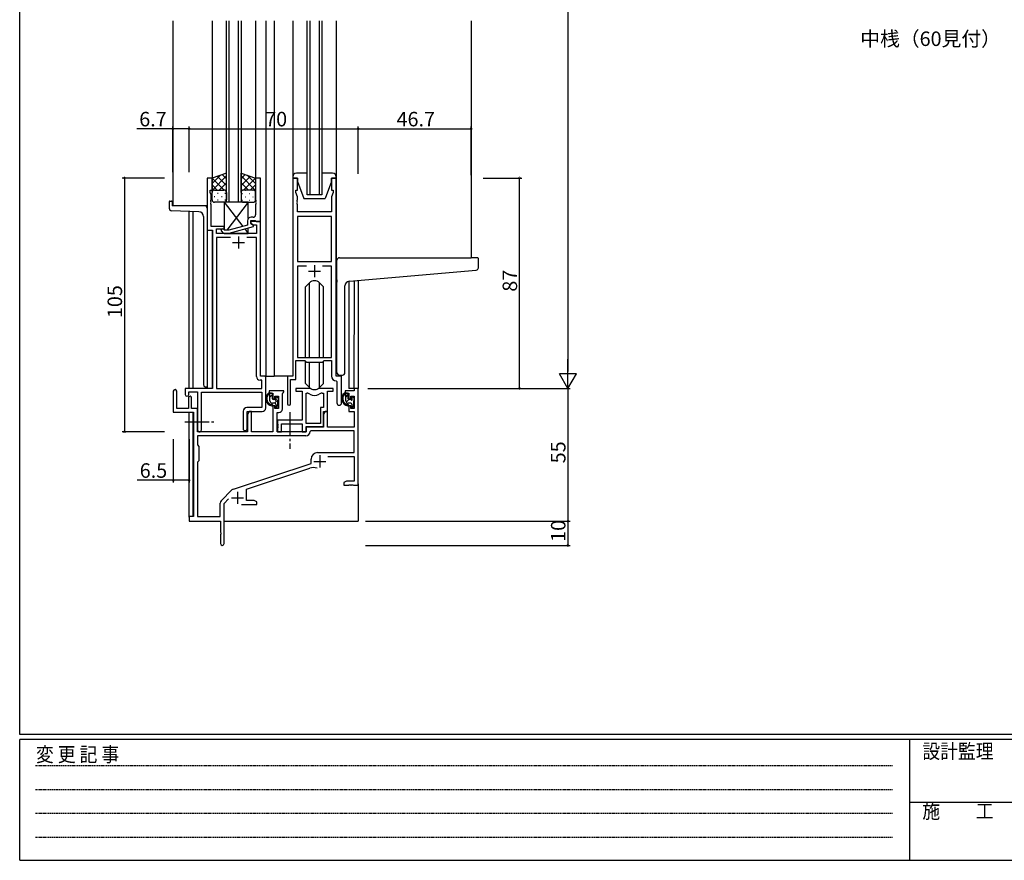
# Model space of a CAD drawing. Extents: x 0 to 1133, y 0 to 806.
# Drawn here: x 4 to 411, y 0 to 348 of the extents above; entities that cross this region are included whole.
import ezdxf

# ---------------------------------------------------------------- set-up
doc = ezdxf.new("R2010")
doc.units = 0
doc.linetypes.add('HIDDEN', pattern=[0.375, 0.25, -0.125])
doc.linetypes.add('YCENTER_1', pattern=[13, 10, -1, 1, -1])
for name, color, linetype in [('USER1', 3, 'CONTINUOUS'), ('YKK_11', 7, 'CONTINUOUS'), ('YKK_12', 2, 'CONTINUOUS'), ('YKK_13', 4, 'CONTINUOUS'), ('YKK_D', 6, 'CONTINUOUS'), ('YKK_ZWAK', 7, 'CONTINUOUS')]:
    doc.layers.add(name, color=color, linetype=linetype)
doc.styles.get("Standard").update_dxf_attribs({"font": 'ROMANS.SHX', "bigfont": 'EXTFONT.SHX'})
doc.styles.add('YKK_OSSTYLE1', font='romans.shx', dxfattribs={"width": 0.9, "bigfont": 'EXTFONT.SHX'})

# ---------------------------------------------------------------- blocks, each defined once
blk = doc.blocks.new('A201')
at = {"layer": 'YKK_ZWAK', "color": 254, "linetype": 'Continuous'}
for p, q in [((21, 35), (21, 410)), ((571, 35), (21, 35)), ((544, 34), (21, 34)), ((21, 9), (21, 34)), ((205, 34), (205, 9)), ((21, 9), (544, 9))]:
    blk.add_line(p, q, dxfattribs=at)
at = {"layer": 'YKK_ZWAK', "color": 131, "linetype": 'HIDDEN'}
for p, q in [((24.28, 28.63), (201.57, 28.63)), ((24.28, 23.68), (201.57, 23.68)), ((24.28, 18.74), (201.57, 18.74)), ((24.28, 13.79), (201.57, 13.79))]:
    blk.add_line(p, q, dxfattribs=at)
at = {"layer": 'YKK_ZWAK', "color": 131, "linetype": 'Continuous'}
blk.add_line((205, 21), (297, 21), dxfattribs=at)
at = {"layer": 'YKK_ZWAK', "color": 131, "linetype": 'Continuous', "style": 'YKK_OSSTYLE1', "width": 0.9}
for s, p in [('変 更 記 事', (24.37, 29.39)), ('設計監理', (207.69, 30.05)), ('施\u3000\u3000工', (207.69, 17.68))]:
    blk.add_text(s, height=3, dxfattribs=at).set_placement(p)

msp = doc.modelspace()

# ---------------------------------------------------------------- linework, layer by layer
at = {"layer": 'YKK_11', "color": 0, "linetype": 'ByBlock', "lineweight": -2}
for p, q in [((83.55, 282.24), (81.55, 282.24)), ((81.55, 282.24), (81.55, 260.61)), ((83.55, 277.24), (83.55, 282.24)), ((103.55, 282.24), (101.55, 282.24)), ((101.55, 282.24), (101.55, 273.2)), ((103.55, 264.24), (103.55, 282.24)), ((116.95, 282.24), (116.95, 200.24)), ((118.95, 282.24), (116.95, 282.24)), ((118.95, 277.24), (118.95, 282.24)), ((134.95, 282.24), (132.95, 282.24)), ((132.95, 282.24), (132.95, 277.24)), ((134.95, 200.24), (134.95, 282.24)), ((82.85, 276.24), (82.85, 277.24)), ((82.85, 277.24), (83.55, 277.24)), ((118.25, 276.24), (118.25, 277.24)), ((118.25, 277.24), (118.95, 277.24)), ((132.95, 277.24), (133.65, 277.24)), ((133.65, 277.24), (133.65, 276.24)), ((83.18, 275.34), (82.85, 276.24)), ((83.06, 273.02), (83.18, 273.2)), ((83.06, 272.47), (83.06, 273.02)), ((83.18, 273.2), (83.18, 275.34)), ((101.55, 273.2), (101.67, 273.02)), ((101.67, 273.02), (101.67, 272.47)), ((118.88, 274.51), (118.25, 276.24)), ((118.76, 273.02), (118.88, 273.2)), ((118.76, 272.47), (118.76, 273.02)), ((118.88, 273.2), (118.88, 274.51)), ((133.65, 276.24), (133.02, 274.51)), ((133.02, 274.51), (133.02, 268.24)), ((83.18, 272.29), (83.06, 272.47)), ((83.06, 272.02), (83.18, 272.2)), ((83.06, 271.47), (83.06, 272.02)), ((83.18, 271.29), (83.06, 271.47)), ((83.18, 272.2), (83.18, 272.29)), ((83.18, 262.24), (83.18, 271.29)), ((101.67, 272.47), (101.55, 272.29)), ((101.55, 272.29), (101.55, 272.2)), ((101.55, 272.2), (101.67, 272.02)), ((101.67, 271.47), (101.55, 271.29)), ((101.55, 271.29), (101.55, 267.04)), ((101.67, 272.02), (101.67, 271.47)), ((118.88, 272.29), (118.76, 272.47)), ((118.76, 272.02), (118.88, 272.2)), ((118.76, 271.47), (118.76, 272.02)), ((118.88, 271.29), (118.76, 271.47)), ((118.88, 272.2), (118.88, 272.29)), ((118.88, 268.24), (118.88, 271.29)), ((99.55, 263.44), (99.55, 264.74)), ((99.55, 264.74), (101.35, 264.74)), ((100.55, 266.04), (99.75, 266.04)), ((101.35, 264.74), (101.55, 264.54)), ((133.02, 268.24), (118.88, 268.24)), ((118.88, 266.31), (118.88, 247.74)), ((133.02, 266.31), (118.88, 266.31)), ((118.88, 266.31), (118.88, 247.74)), ((133.02, 247.74), (133.02, 266.31)), ((88.55, 262.24), (83.18, 262.24)), ((85.38, 259.24), (85.38, 261.24)), ((85.38, 261.24), (88.55, 261.24)), ((88.7, 260.64), (88.27, 261.07)), ((88.55, 261.24), (88.55, 262.24)), ((98.25, 262.72), (90.49, 260.64)), ((90.65, 259.44), (100.75, 262.15)), ((98.25, 264.54), (98.25, 262.72)), ((103.55, 264.24), (99.55, 264.24)), ((99.55, 264.24), (99.55, 263.44)), ((99.55, 263.44), (100.42, 262.94)), ((100.75, 262.75), (99.55, 263.44)), ((100.42, 262.94), (101.92, 262.94)), ((100.75, 262.15), (100.75, 262.75)), ((101.55, 264.54), (101.85, 264.24)), ((101.85, 264.24), (103.55, 264.24)), ((101.92, 262.94), (101.92, 259.24)), ((103.55, 200.24), (103.55, 264.24)), ((81.55, 260.61), (83.75, 260.61)), ((83.75, 260.61), (83.75, 195.24)), ((101.92, 259.24), (85.38, 259.24)), ((91.2, 257.61), (85.38, 257.61)), ((85.38, 257.61), (85.38, 195.24)), ((91.2, 257.61), (85.38, 257.61)), ((87.43, 260.22), (88.2, 259.44)), ((88.2, 259.44), (90.65, 259.44)), ((90.49, 260.64), (88.7, 260.64)), ((101.92, 257.61), (97.9, 257.61)), ((101.92, 200.11), (101.92, 257.61)), ((118.88, 247.74), (133.02, 247.74)), ((122.6, 245.81), (118.88, 245.81)), ((118.88, 245.81), (118.88, 207.94)), ((122.6, 245.81), (118.88, 245.81)), ((133.02, 245.81), (129.3, 245.81)), ((133.02, 207.94), (133.02, 245.81)), ((118.88, 207.94), (133.02, 207.94)), ((118.25, 198.94), (118.25, 206.74)), ((118.25, 206.74), (121.95, 206.74)), ((121.95, 206.74), (122.68, 206.01)), ((122.68, 206.01), (129.22, 206.01)), ((129.22, 206.01), (129.95, 206.74)), ((129.95, 206.74), (133.02, 206.74)), ((133.02, 206.74), (133.02, 200.31)), ((105.75, 200.24), (103.55, 200.24)), ((105.75, 187.14), (105.75, 200.24)), ((116.95, 200.24), (114.75, 200.24)), ((114.75, 200.24), (114.75, 188.89)), ((137.15, 200.24), (134.95, 200.24)), ((137.15, 189.21), (137.15, 200.24)), ((104.12, 198.61), (103.42, 198.61)), ((104.12, 195.24), (104.12, 198.61)), ((116.05, 188.89), (116.05, 198.94)), ((116.05, 198.94), (118.25, 198.94)), ((134.93, 198.32), (135.22, 198.02)), ((135.22, 198.02), (135.22, 189.21)), ((67.55, 194.04), (67.55, 185.34)), ((68.95, 186.94), (68.95, 194.04)), ((83.75, 195.24), (72.45, 195.24)), ((72.45, 195.24), (72.45, 192.69)), ((73.95, 192.69), (73.95, 193.74)), ((73.95, 193.74), (77.55, 193.74)), ((77.55, 193.74), (77.55, 178.06)), ((79.18, 178.06), (79.18, 193.61)), ((79.18, 193.61), (104.12, 193.61)), ((85.38, 195.24), (104.12, 195.24)), ((104.12, 193.61), (104.12, 187.27)), ((113.25, 194.24), (107.25, 194.24)), ((107.25, 194.24), (107.25, 193.24)), ((107.25, 193.24), (108.75, 193.24)), ((108.75, 193.24), (108.75, 190.94)), ((109.55, 190.94), (109.55, 192.04)), ((109.55, 192.04), (111.02, 192.04)), ((111.02, 192.04), (111.02, 186.84)), ((112.65, 193.14), (112.95, 193.44)), ((112.65, 186.71), (112.65, 193.14)), ((112.95, 193.44), (113.25, 193.74)), ((113.25, 193.74), (113.25, 194.24)), ((123.7, 195.24), (118.25, 195.24)), ((118.25, 195.24), (118.25, 194.04)), ((118.25, 194.04), (120.85, 194.04)), ((120.85, 194.04), (120.85, 182.14)), ((122.48, 180.64), (122.48, 193.24)), ((122.48, 193.24), (122.85, 193.24)), ((122.48, 180.64), (122.48, 193.24)), ((133.65, 195.24), (128.2, 195.24)), ((129.05, 193.24), (129.72, 193.24)), ((129.72, 193.24), (129.72, 187.27)), ((131.35, 185.64), (131.35, 194.04)), ((131.35, 194.04), (133.65, 194.04)), ((133.65, 194.04), (133.65, 195.24)), ((142.42, 194.24), (138.65, 194.24)), ((138.65, 194.24), (138.65, 193.24)), ((138.65, 193.24), (140.15, 193.24)), ((140.15, 193.24), (140.15, 190.94)), ((140.95, 190.94), (140.95, 192.04)), ((140.95, 192.04), (142.42, 192.04)), ((144.05, 195.24), (142.42, 195.24)), ((142.42, 195.24), (142.42, 194.24)), ((142.42, 192.04), (142.42, 186.84)), ((144.05, 155.24), (144.05, 195.24)), ((73.85, 191.34), (73.85, 186.94)), ((75.05, 186.94), (75.05, 191.34)), ((108.75, 190.94), (109.55, 190.94)), ((109.55, 187.94), (108.75, 187.94)), ((108.75, 187.94), (108.75, 177.24)), ((109.55, 186.84), (109.55, 187.94)), ((140.15, 190.94), (140.95, 190.94)), ((140.95, 187.94), (140.15, 187.94)), ((140.15, 187.94), (140.15, 185.64)), ((140.95, 186.84), (140.95, 187.94)), ((67.55, 185.34), (75.85, 185.34)), ((73.85, 186.94), (68.95, 186.94)), ((77.55, 186.94), (75.05, 186.94)), ((75.85, 185.34), (75.85, 142.24)), ((77.55, 177.24), (77.55, 186.94)), ((96.42, 185.77), (96.42, 178.56)), ((104.12, 187.27), (97.92, 187.27)), ((98.05, 178.56), (98.05, 185.64)), ((98.05, 185.64), (104.25, 185.64)), ((98.95, 185.64), (98.25, 184.43)), ((98.25, 184.43), (98.25, 177.24)), ((99.88, 185.64), (98.95, 185.64)), ((99.88, 177.24), (99.88, 185.64)), ((111.02, 186.84), (109.55, 186.84)), ((110.45, 177.24), (110.45, 185.21)), ((110.45, 185.21), (111.15, 185.21)), ((129.72, 187.27), (128.45, 187.27)), ((128.45, 187.27), (128.45, 180.64)), ((130.35, 185.64), (129.65, 184.43)), ((129.65, 179.44), (129.65, 185.64)), ((129.65, 185.64), (131.35, 185.64)), ((129.65, 184.43), (129.65, 179.24)), ((131.28, 185.64), (130.35, 185.64)), ((131.28, 179.24), (131.28, 185.64)), ((140.15, 185.64), (142.42, 185.64)), ((142.42, 186.84), (140.95, 186.84)), ((142.42, 185.64), (142.42, 179.24)), ((120.85, 182.14), (110.65, 182.14)), ((110.65, 182.14), (110.65, 180.6)), ((110.65, 180.6), (110.77, 180.42)), ((110.77, 179.87), (110.65, 179.69)), ((110.65, 179.69), (110.65, 179.6)), ((110.65, 179.6), (110.77, 179.42)), ((110.77, 180.42), (110.77, 179.87)), ((110.77, 179.42), (110.77, 178.87)), ((112.28, 177.24), (112.28, 180.51)), ((112.28, 180.51), (120.85, 180.51)), ((120.85, 180.51), (120.85, 177.24)), ((128.45, 180.64), (122.48, 180.64)), ((122.48, 177.24), (122.48, 179.44)), ((122.48, 179.44), (129.65, 179.44)), ((129.65, 179.24), (122.55, 179.24)), ((122.55, 179.24), (122.55, 177.24)), ((142.42, 179.24), (131.28, 179.24)), ((122.38, 175.61), (77.48, 175.61)), ((77.48, 175.61), (77.48, 171.81)), ((122.38, 175.61), (77.48, 175.61)), ((98.25, 177.24), (77.55, 177.24)), ((108.75, 177.24), (99.88, 177.24)), ((122.55, 177.24), (110.45, 177.24)), ((110.77, 178.87), (110.65, 178.69)), ((110.65, 178.69), (110.65, 177.24)), ((110.65, 177.24), (112.28, 177.24)), ((120.85, 177.24), (122.48, 177.24)), ((124.48, 177.61), (124.18, 177.33)), ((142.42, 177.61), (124.48, 177.61)), ((142.42, 168.64), (142.42, 177.61)), ((77.48, 171.81), (78.05, 171.24)), ((78.05, 171.24), (78.05, 165.24)), ((127.25, 168.64), (142.42, 168.64)), ((131.44, 167.01), (142.42, 167.01)), ((142.42, 167.01), (142.42, 156.87)), ((78.05, 165.24), (77.48, 164.67)), ((77.48, 164.67), (77.48, 142.24)), ((92.39, 153.56), (124.55, 164.14)), ((124.55, 164.14), (124.55, 165.94)), ((97.75, 153.6), (123.98, 162.24)), ((139.14, 156.87), (138.05, 156.24)), ((138.05, 156.24), (138.05, 155.24)), ((138.05, 155.24), (140.09, 155.24)), ((142.42, 156.87), (139.14, 156.87)), ((140.09, 155.24), (140.28, 155.36)), ((140.28, 155.36), (140.83, 155.36)), ((140.83, 155.36), (141.01, 155.24)), ((141.01, 155.24), (141.09, 155.24)), ((141.09, 155.24), (141.28, 155.36)), ((141.28, 155.36), (141.83, 155.36)), ((141.83, 155.36), (142.01, 155.24)), ((142.01, 155.24), (144.05, 155.24)), ((87.36, 148.75), (91.8, 153.19)), ((97.75, 148.87), (97.75, 153.6)), ((86.92, 142.24), (86.92, 147.69)), ((88.55, 147.64), (90.4, 149.49)), ((88.55, 130.99), (88.55, 147.64)), ((95.7, 147.24), (102.05, 147.24)), ((100.96, 148.87), (97.75, 148.87)), ((102.05, 148.24), (100.96, 148.87)), ((102.05, 147.24), (102.05, 148.24)), ((75.85, 142.24), (74.05, 142.24)), ((74.05, 142.24), (74.05, 140.24)), ((74.05, 140.24), (87.05, 140.24)), ((77.48, 142.24), (86.92, 142.24)), ((87.05, 140.24), (87.05, 135.7)), ((87.05, 135.7), (87.17, 135.52)), ((87.17, 134.97), (87.05, 134.79)), ((87.05, 134.79), (87.05, 130.99)), ((87.17, 135.52), (87.17, 134.97))]:
    msp.add_line(p, q, dxfattribs=at)
at = {"layer": 'YKK_11', "color": 2}
for p, q in [((94.55, 258.04), (94.55, 253.04)), ((92.05, 255.54), (97.05, 255.54)), ((125.95, 246.24), (125.95, 241.24)), ((123.45, 243.74), (128.45, 243.74)), ((128.15, 167.54), (128.15, 162.54)), ((125.65, 165.04), (130.65, 165.04)), ((94.05, 152.44), (94.05, 147.44)), ((91.55, 149.94), (96.55, 149.94))]:
    msp.add_line(p, q, dxfattribs=at)
at = {"layer": 'YKK_11', "color": 0, "linetype": 'ByBlock', "lineweight": -2}
for centre, radius, start, end in [((99.75, 264.54), 1.5, 90, 180), ((100.55, 267.04), 1, 270, 360), ((87.85, 260.64), 0.6, 45, 225), ((103.42, 200.11), 1.5, 180, 270), ((135.02, 200.31), 2, 180, 267.5081), ((68.25, 194.04), 0.7, 360, 180), ((73.2, 192.69), 0.75, 180, 0), ((74.45, 191.34), 0.6, 360, 180), ((122.85, 191.24), 2, 54.2252, 90), ((123.7, 193.24), 2, 64.9124, 90), ((125.95, 195.54), 3.3, 234.2252, 305.7748), ((125.95, 198.04), 3.3, 244.9124, 295.0876), ((128.2, 193.24), 2, 90, 115.0876), ((129.05, 191.24), 2, 90, 125.7748), ((115.4, 188.89), 0.65, 180, 0), ((136.19, 189.21), 0.965, 180, 0), ((97.92, 185.77), 1.5, 90, 180), ((104.25, 187.14), 1.5, 270, 360), ((111.15, 186.71), 1.5, 270, 360), ((78.37, 178.06), 0.815, 180, 0), ((97.24, 178.56), 0.815, 180, 0), ((122.38, 177.41), 1.8, 270, 357.2706), ((127.25, 165.94), 2.7, 90, 180), ((125.39, 157.96), 4.5, 68.6607, 108.2231), ((92.86, 152.13), 1.5, 108.2232, 135), ((88.42, 147.69), 1.5, 135, 180), ((87.8, 130.99), 0.75, 180, 0)]:
    msp.add_arc(centre, radius, start, end, dxfattribs=at)
at = {"layer": 'YKK_12'}
for p, q in [((67.35, 347.24), (67.35, 270.74)), ((83.55, 347.24), (83.55, 282.24)), ((89.55, 272.24), (89.55, 347.24)), ((90.55, 347.24), (90.55, 272.24)), ((94.55, 272.24), (94.55, 347.24)), ((95.55, 347.24), (95.55, 272.24)), ((101.55, 347.24), (101.55, 282.24)), ((105.75, 347.24), (105.75, 200.24)), ((109.25, 347.24), (109.25, 200.24)), ((122.95, 275.24), (122.95, 347.24)), ((123.95, 347.24), (123.95, 275.24)), ((127.95, 275.24), (127.95, 347.24)), ((128.95, 347.24), (128.95, 275.24)), ((190.75, 347.24), (190.75, 249.24)), ((128.95, 275.24), (122.95, 275.24)), ((81.55, 270.74), (67.35, 270.74)), ((95.55, 272.24), (89.55, 272.24)), ((74.05, 195.24), (74.05, 268.46)), ((75.68, 268.4), (75.68, 195.24)), ((81.55, 258.91), (81.55, 195.24)), ((83.55, 260.6), (83.55, 195.26)), ((140.16, 239.54), (140.15, 195.24)), ((142.42, 195.24), (142.44, 239.75)), ((144.05, 239.9), (144.05, 195.24)), ((105.45, 200.24), (109.25, 200.24)), ((115.05, 200.24), (109.25, 200.24)), ((142.72, 195.24), (140.15, 195.24)), ((74.05, 141.94), (74.05, 185.34)), ((75.68, 185.31), (75.68, 142.27)), ((144.05, 155.74), (144.05, 140.24)), ((88.55, 140.24), (144.05, 140.24))]:
    msp.add_line(p, q, dxfattribs=at)
at = {"layer": 'YKK_13'}
for p, q in [((116.95, 347.24), (116.95, 245.74)), ((134.95, 347.24), (134.95, 245.74)), ((89.55, 284.24), (83.55, 282.24)), ((83.55, 279.94), (87, 283.39)), ((83.55, 277.11), (89.55, 283.11)), ((83.55, 282.24), (83.55, 276.24)), ((88.57, 277.24), (83.56, 282.25)), ((89.55, 279.09), (85.69, 282.96)), ((89.55, 281.92), (87.81, 283.66)), ((89.55, 276.24), (89.55, 284.24)), ((95.55, 276.24), (95.55, 284.24)), ((95.55, 284.24), (101.55, 282.24)), ((95.55, 281.92), (97.29, 283.66)), ((101.55, 277.11), (95.55, 283.11)), ((95.55, 279.09), (99.41, 282.96)), ((96.53, 277.24), (101.53, 282.25)), ((101.55, 279.94), (98.09, 283.4)), ((101.55, 282.24), (101.55, 276.24)), ((116.95, 282.74), (116.95, 282.24)), ((116.95, 282.24), (118.95, 282.24)), ((122.95, 284.24), (118.45, 284.24)), ((118.95, 282.24), (118.95, 280.74)), ((133.45, 284.24), (128.95, 284.24)), ((132.95, 280.74), (132.95, 282.24)), ((132.95, 282.24), (134.95, 282.24)), ((134.95, 282.24), (134.95, 282.74)), ((85.74, 277.24), (83.55, 279.44)), ((84.55, 277.24), (88.55, 277.24)), ((84.55, 277.24), (88.55, 277.24)), ((86.51, 277.24), (89.55, 280.29)), ((89.14, 277.05), (89.55, 277.46)), ((98.59, 277.24), (95.55, 280.28)), ((95.96, 277.05), (95.55, 277.45)), ((100.55, 277.24), (96.55, 277.24)), ((100.55, 277.24), (96.55, 277.24)), ((97.6, 277.15), (97.4, 277.15)), ((99.36, 277.24), (101.55, 279.44)), ((100.63, 277.15), (100.43, 277.15)), ((118.95, 280.74), (121.55, 273.74)), ((132.95, 280.74), (130.35, 273.74)), ((83.6, 276.56), (83.55, 276.61)), ((83.55, 273.24), (83.55, 276.24)), ((84.47, 274.61), (84.67, 274.61)), ((85.88, 276.02), (86.08, 276.02)), ((85.88, 273.19), (86.08, 273.19)), ((87.5, 274.61), (87.7, 274.61)), ((88.91, 276.02), (89.11, 276.02)), ((88.91, 273.19), (89.11, 273.19)), ((89.55, 276.26), (89.55, 276.26)), ((89.55, 276.24), (89.55, 273.24)), ((95.55, 276.27), (95.55, 276.27)), ((95.55, 276.24), (95.55, 273.24)), ((96.18, 275.74), (95.98, 275.74)), ((96.18, 272.91), (95.98, 272.91)), ((97.6, 274.32), (97.4, 274.32)), ((99.21, 275.74), (99.01, 275.74)), ((99.21, 272.91), (99.01, 272.91)), ((100.63, 274.32), (100.43, 274.32)), ((101.5, 276.56), (101.55, 276.61)), ((101.55, 273.24), (101.55, 276.24)), ((121.55, 273.74), (130.35, 273.74)), ((65.85, 272.44), (65.85, 269.71)), ((66.15, 272.74), (66.75, 272.74)), ((67.05, 272.44), (67.05, 270.74)), ((80.55, 270.74), (67.05, 270.74)), ((81.55, 269.74), (81.55, 195.74)), ((88.55, 272.24), (84.55, 272.24)), ((88.55, 272.24), (96.28, 262.2)), ((98.55, 272.24), (88.55, 272.24)), ((88.55, 272.24), (88.55, 260.79)), ((98.55, 272.24), (89.63, 260.64)), ((96.55, 272.24), (100.55, 272.24)), ((98.55, 265.44), (98.55, 272.24)), ((78.12, 268.32), (66.82, 268.71)), ((80.05, 266.32), (80.05, 196.74)), ((97.07, 261.17), (98.55, 259.24)), ((98.55, 259.24), (98.55, 261.56)), ((88.55, 259.44), (88.55, 259.24)), ((88.55, 259.24), (98.55, 259.24)), ((136.25, 249.24), (190.75, 249.24)), ((193.45, 249.24), (190.75, 249.24)), ((193.75, 245.16), (193.75, 248.94)), ((135.25, 240.13), (135.25, 248.24)), ((140.38, 239.57), (192.84, 244.16)), ((123.83, 238.87), (122.2, 237.24)), ((122.2, 207.94), (122.2, 237.24)), ((123.83, 207.94), (123.83, 238.87)), ((128.07, 238.87), (129.7, 237.24)), ((128.07, 207.94), (128.07, 238.87)), ((129.7, 207.94), (129.7, 237.24)), ((135.25, 240.13), (135.25, 239.13)), ((135.25, 201.74), (135.25, 239.13)), ((138.55, 201.74), (138.55, 237.58)), ((122.2, 197.25), (122.2, 206.49)), ((123.83, 195.62), (123.83, 206.01)), ((128.07, 195.62), (128.07, 206.01)), ((129.7, 197.25), (129.7, 206.49)), ((136.25, 200.74), (137.55, 200.74)), ((81.55, 195.74), (81.05, 195.74)), ((123.83, 195.62), (122.2, 197.25)), ((128.07, 195.62), (129.7, 197.25)), ((108.22, 193.24), (106.92, 193.24)), ((107.52, 190.04), (107.52, 193.24)), ((107.52, 191.67), (108.52, 192.67)), ((108.52, 190.94), (108.52, 192.94)), ((109.92, 191.44), (109.92, 191.1)), ((110.93, 191.16), (110.43, 191.66)), ((139.62, 193.24), (138.32, 193.24)), ((138.92, 190.04), (138.92, 193.24)), ((138.92, 191.64), (139.92, 192.64)), ((139.92, 190.94), (139.92, 192.94)), ((141.32, 191.44), (141.32, 191.1)), ((142.33, 191.16), (141.83, 191.66)), ((109.62, 189.04), (108.52, 189.04)), ((109.46, 190.64), (108.82, 190.64)), ((109.38, 189.04), (111.02, 190.68)), ((109.92, 188.74), (109.92, 187.44)), ((109.94, 187.35), (110.82, 188.24)), ((110.82, 188.14), (110.82, 190.14)), ((111.02, 190.34), (111.02, 190.94)), ((111.02, 187.44), (111.02, 187.94)), ((139.06, 189.54), (140.17, 190.65)), ((141.02, 189.04), (139.92, 189.04)), ((140.86, 190.64), (140.22, 190.64)), ((141.32, 188.74), (141.32, 187.44)), ((141.34, 187.33), (142.22, 188.21)), ((142.22, 188.14), (142.22, 190.14)), ((142.42, 190.34), (142.42, 190.94)), ((142.42, 187.44), (142.42, 187.94)), ((110.22, 187.14), (110.72, 187.14)), ((141.62, 187.14), (142.12, 187.14))]:
    msp.add_line(p, q, dxfattribs=at)
at = {"layer": 'YKK_13', "linetype": 'YCENTER_1'}
for p, q in [((115.75, 185.4), (115.75, 170.18)), ((72.35, 181.44), (84.34, 181.44))]:
    msp.add_line(p, q, dxfattribs=at)
at = {"layer": 'YKK_13'}
for centre, radius, start, end in [((118.45, 282.74), 1.5, 90, 180), ((133.45, 282.74), 1.5, 0, 90), ((84.55, 276.24), 1, 90, 180), ((84.55, 276.24), 1, 90, 180), ((88.55, 276.24), 1, 360, 90), ((88.55, 276.24), 1, 360, 90), ((96.55, 276.24), 1, 90, 180), ((96.55, 276.24), 1, 90, 180), ((100.55, 276.24), 1, 0, 90), ((100.55, 276.24), 1, 0, 90), ((84.55, 273.24), 1, 180, 270), ((88.55, 273.24), 1, 270, 360), ((96.55, 273.24), 1, 180, 270), ((100.55, 273.24), 1, 270, 0), ((66.15, 272.44), 0.3, 90, 180), ((66.85, 269.71), 1, 180, 268), ((66.75, 272.44), 0.3, 0, 90), ((80.55, 269.74), 1, 0, 90), ((78.05, 266.32), 2, 0, 88), ((136.25, 248.24), 1, 135.573, 180), ((136.25, 248.24), 1, 90, 135.573), ((136.25, 248.24), 1, 121.367, 135.573), ((193.45, 248.94), 0.3, 0, 90), ((192.75, 245.16), 1, 275, 0), ((125.95, 236.74), 3, 45, 135), ((140.55, 237.58), 2, 95, 180), ((136.25, 201.74), 1, 180, 270), ((137.55, 201.74), 1, 270, 0), ((81.05, 196.74), 1, 180, 270), ((125.95, 197.74), 3, 225, 315), ((108.64, 190.92), 2.89, 126.4519, 263.9039), ((108.72, 190.96), 2.5, 139.4581, 259.2522), ((106.66, 192.84), 0.3, 301.6219, 336.9504), ((107.12, 192.64), 0.2, 36.8699, 156.9504), ((107.52, 192.94), 0.3, 216.8699, 270), ((108.22, 192.94), 0.3, 0, 90), ((110.22, 191.44), 0.3, 45, 180), ((140.04, 190.92), 2.89, 126.4519, 263.9039), ((140.12, 190.96), 2.5, 139.4581, 259.2522), ((138.06, 192.84), 0.3, 301.6219, 336.9504), ((138.52, 192.64), 0.2, 36.8699, 156.9504), ((138.92, 192.94), 0.3, 216.8699, 270), ((139.62, 192.94), 0.3, 0, 90), ((141.62, 191.44), 0.3, 45, 180), ((108.52, 190.04), 1, 180, 270), ((108.4, 188.29), 0.25, 253.6388, 125.5816), ((108.82, 190.94), 0.3, 180, 270), ((109.46, 190.34), 0.3, 33.0557, 90), ((109.62, 188.74), 0.3, 0, 90), ((109.92, 190.64), 0.25, 213.0557, 56.9443), ((110.22, 191.1), 0.3, 180, 236.9443), ((110.22, 187.44), 0.3, 180, 270), ((110.72, 187.44), 0.3, 270, 0), ((110.82, 190.34), 0.2, 270, 0), ((110.82, 187.94), 0.2, 0, 90), ((110.72, 190.94), 0.3, 0, 45), ((139.92, 190.04), 1, 180, 270), ((139.8, 188.29), 0.25, 253.6388, 125.5816), ((140.22, 190.94), 0.3, 180, 270), ((140.86, 190.34), 0.3, 33.0557, 90), ((141.02, 188.74), 0.3, 0, 90), ((141.32, 190.64), 0.25, 213.0557, 56.9443), ((141.62, 191.1), 0.3, 180, 236.9443), ((141.62, 187.44), 0.3, 180, 270), ((142.12, 187.44), 0.3, 270, 0), ((142.22, 190.34), 0.2, 270, 0), ((142.22, 187.94), 0.2, 0, 90), ((142.12, 190.94), 0.3, 0, 45)]:
    msp.add_arc(centre, radius, start, end, dxfattribs=at)
at = {"layer": 'YKK_D'}
for p, q in [((230.75, 588.24), (230.75, 202.24)), ((67.35, 302.61), (52.45, 302.61)), ((67.35, 284.61), (67.35, 303.61)), ((74.05, 302.61), (67.35, 302.61)), ((74.05, 284.78), (74.05, 303.61)), ((74.05, 284.61), (74.05, 303.61)), ((74.05, 302.61), (144.05, 302.61)), ((144.05, 283.95), (144.05, 303.61)), ((144.05, 283.95), (144.05, 303.61)), ((144.05, 302.61), (190.75, 302.61)), ((190.75, 283.4), (190.75, 303.61)), ((63.85, 282.24), (46.35, 282.24)), ((47.35, 282.24), (47.35, 177.24)), ((195.75, 282.24), (211.75, 282.24)), ((210.75, 195.24), (210.75, 282.24)), ((148.05, 195.24), (231.75, 195.24)), ((166.05, 195.24), (231.75, 195.24)), ((195.75, 195.24), (211.75, 195.24)), ((230.75, 195.24), (230.75, 140.24)), ((63.85, 177.24), (46.35, 177.24)), ((67.55, 174.24), (67.55, 156.24)), ((74.05, 174.24), (74.05, 156.24)), ((67.55, 157.24), (52.65, 157.24)), ((74.05, 157.24), (67.55, 157.24)), ((147.05, 140.24), (231.75, 140.24)), ((166.05, 140.24), (231.75, 140.24)), ((230.75, 140.24), (230.75, 130.24)), ((147.05, 130.24), (231.75, 130.24))]:
    msp.add_line(p, q, dxfattribs=at)
at = {"layer": 'YKK_D', "lineweight": -2}
for p, q in [((230.75, 195.24), (230.75, 207.37)), ((230.75, 195.24), (227.25, 201.31)), ((234.25, 201.31), (227.25, 201.31)), ((230.75, 195.24), (234.25, 201.31))]:
    msp.add_line(p, q, dxfattribs=at)
at = {"layer": 'YKK_D', "linetype": 'ByBlock', "const_width": 0.85}
for points in [[(67.46, 302.61, 1), (67.24, 302.61, 1)], [(74.16, 302.61, 1), (73.94, 302.61, 1)], [(73.94, 302.61, 1), (74.16, 302.61, 1)], [(143.94, 302.61, 1), (144.16, 302.61, 1)], [(144.16, 302.61, 1), (143.94, 302.61, 1)], [(190.64, 302.61, 1), (190.86, 302.61, 1)], [(47.35, 282.14, 1), (47.35, 282.35, 1)], [(210.75, 282.14, 1), (210.75, 282.35, 1)], [(210.75, 195.35, 1), (210.75, 195.14, 1)], [(47.35, 177.35, 1), (47.35, 177.14, 1)], [(67.66, 157.24, 1), (67.44, 157.24, 1)], [(73.94, 157.24, 1), (74.16, 157.24, 1)], [(230.75, 140.35, 1), (230.75, 140.14, 1)], [(230.75, 130.35, 1), (230.75, 130.14, 1)]]:
    msp.add_lwpolyline(points, format="xyb", close=True, dxfattribs=at)

# ---------------------------------------------------------------- block references
at = {"layer": 'YKK_ZWAK', "xscale": 1.9999999999896, "yscale": 1.9999999999896, "zscale": 1.9999999999896}
msp.add_blockref('A201', (-38, -18), dxfattribs=at)

# ---------------------------------------------------------------- texts
at = {"layer": 'USER1'}
msp.add_text('中桟（60見付）', height=6, dxfattribs=at).set_placement((351.68, 336.86))
at = {"layer": 'YKK_D'}
for s, p in [('6.7', (53.45, 303.61)), ('70', (105.53, 303.61)), ('46.7', (159.88, 303.61)), ('6.5', (53.65, 158.24))]:
    msp.add_text(s, height=6, dxfattribs=at).set_placement(p)
for s, p in [('87', (209.75, 235.22)), ('105', (46.35, 224.3)), ('55', (229.75, 164.22)), ('10', (229.75, 131.72))]:
    msp.add_text(s, height=6, rotation=90, dxfattribs=at).set_placement(p)

doc.saveas('drawing.dxf')
